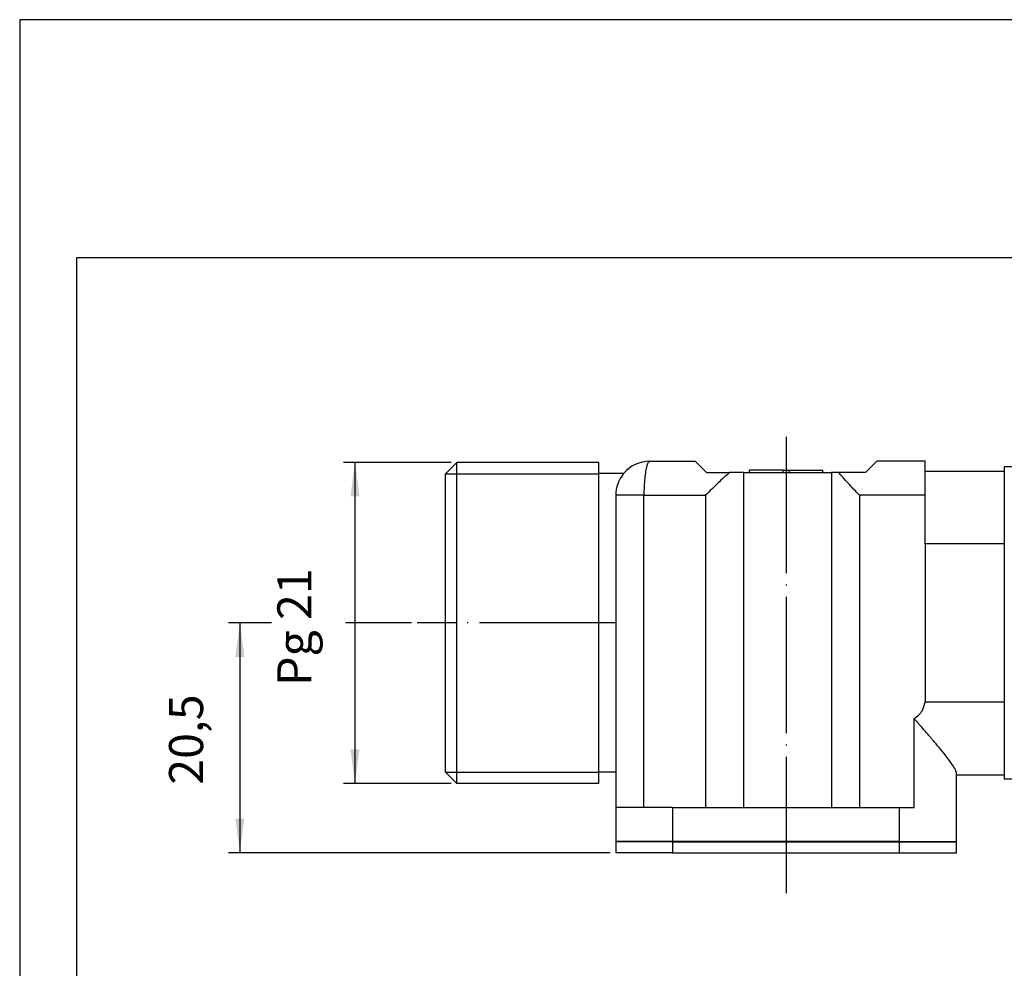
# Model space of a CAD drawing. Units: millimetres. Extents: x -91 to 224, y -161 to 49.
# Drawn here: x -91 to -4, y -34 to 49 of the extents above; entities that cross this region are included whole.
import ezdxf

# ---------------------------------------------------------------- set-up
doc = ezdxf.new("R2010")
doc.units = ezdxf.units.MM
doc.linetypes.add('DOT_CENTER', pattern=[14, 12, -1, 0, -1])
doc.layers.add('1', color=7, linetype='Continuous')
doc.styles.add('CONVERTER_13', font='simplex.shx', dxfattribs={"width": 0.95})
doc.dimstyles.new('ME10_DIM_15', dxfattribs={"dimtxt": 3, "dimasz": 3, "dimexe": 1, "dimexo": 0.5, "dimgap": 2, "dimtad": 1, "dimdsep": 46, "dimtxsty": 'CONVERTER_13', "dimsah": 1, "dimcen": 0.09, "dimclrd": 2, "dimclre": 2, "dimclrt": 4, "dimadec": 0, "dimazin": 0, "dimtfac": 1, "dimtdec": 4, "dimtix": 1, "dimtmove": 0, "dimatfit": 3, "dimfxl": 1, "dimtolj": 1, "dimtzin": 0, "dimarcsym": 0})
doc.dimstyles.new('ME10_DIM_16', dxfattribs={"dimtxt": 3, "dimasz": 3, "dimexe": 1, "dimexo": 0.5, "dimgap": 2, "dimtad": 1, "dimdsep": 46, "dimtxsty": 'CONVERTER_13', "dimsah": 1, "dimcen": 0.09, "dimclrd": 2, "dimclre": 2, "dimclrt": 4, "dimadec": 0, "dimazin": 0, "dimtfac": 1, "dimtdec": 4, "dimtix": 1, "dimtmove": 0, "dimatfit": 3, "dimfxl": 1, "dimtolj": 1, "dimtzin": 0, "dimarcsym": 0})

# ---------------------------------------------------------------- blocks, each defined once
blk = doc.blocks.new('*D6')
at = {"layer": '1', "color": 2, "linetype": 'Continuous'}
for p, q in [((-68.959, -3.705), (-72.74, -3.705)), ((-71.74, -3.705), (-71.74, -23.955)), ((-56.631, -3.705), (-62.437, -3.705)), ((-39.131, -23.955), (-72.74, -23.955))]:
    blk.add_line(p, q, dxfattribs=at)
at = {"layer": '1', "color": 2}
for points in [[(-71.345, -6.705), (-72.135, -6.705), (-71.74, -3.705)], [(-72.135, -20.955), (-71.345, -20.955), (-71.74, -23.955)]]:
    blk.add_solid(points, dxfattribs=at)
at = {"layer": '1', "color": 4, "insert": (-74.04, -17.955), "char_height": 3, "attachment_point": 7, "rotation": 90, "line_spacing_factor": 0.60024, "style": 'CONVERTER_13'}
blk.add_mtext('20,5', dxfattribs=at)
blk = doc.blocks.new('*D7')
at = {"layer": '1', "color": 2, "linetype": 'Continuous'}
for p, q in [((-53.131, 10.445), (-62.602, 10.445)), ((-61.602, 10.445), (-61.602, -17.855)), ((-53.131, -17.855), (-62.602, -17.855))]:
    blk.add_line(p, q, dxfattribs=at)
at = {"layer": '1', "color": 2}
for points in [[(-61.207, 7.445), (-61.997, 7.445), (-61.602, 10.445)], [(-61.997, -14.855), (-61.207, -14.855), (-61.602, -17.855)]]:
    blk.add_solid(points, dxfattribs=at)
at = {"layer": '1', "color": 4, "insert": (-64.502, -9.255), "char_height": 3, "attachment_point": 7, "rotation": 90, "line_spacing_factor": 0.60024, "style": 'CONVERTER_13'}
blk.add_mtext('Pg 21', dxfattribs=at)

msp = doc.modelspace()

# ---------------------------------------------------------------- linework, layer by layer
at = {"color": 7, "linetype": 'Continuous'}
for p, q in [((-53.631, 9.445), (-52.631, 10.445)), ((-52.631, -3.705), (-52.631, 10.445)), ((-40.131, 10.445), (-52.631, 10.445)), ((-40.131, 9.449), (-40.131, 10.445)), ((-35.631, 10.545), (-31.631, 10.545)), ((-30.631, 9.545), (-31.631, 10.545)), ((-16.631, 9.545), (-15.631, 10.545)), ((-11.389, 10.545), (-15.631, 10.545)), ((-11.389, 9.67), (-11.389, 10.545)), ((-30.631, 9.545), (-28.614, 9.545)), ((-27.382, 9.545), (-28.614, 9.545)), ((-27.382, 9.545), (-26.863, 9.545)), ((-23.892, 9.745), (-26.863, 9.745)), ((-26.863, 9.545), (-26.863, 9.745)), ((-26.863, 9.545), (-23.892, 9.545)), ((-23.892, 9.745), (-23.372, 9.745)), ((-23.892, 9.545), (-23.372, 9.545)), ((-23.372, 9.745), (-20.401, 9.745)), ((-23.372, 9.545), (-20.401, 9.545)), ((-20.401, 9.545), (-20.401, 9.745)), ((-20.401, 9.545), (-19.631, 9.545)), ((-18.989, 9.545), (-19.631, 9.545)), ((-19.631, 9.545), (-19.631, -19.955)), ((-16.631, 9.545), (-18.989, 9.545)), ((-11.389, 7.545), (-11.389, 9.67)), ((-11.389, 9.67), (-4.409, 9.67)), ((-4.409, 10.045), (-4.409, -17.455)), ((-53.631, -16.855), (-53.631, 9.445)), ((-40.131, 9.445), (-40.131, 9.449)), ((-37.949, 9.449), (-40.131, 9.449)), ((-40.131, -3.705), (-40.131, 9.445)), ((-38.631, 7.545), (-38.631, -3.705)), ((-11.389, 3.27), (-11.389, 7.545)), ((-11.389, 3.27), (-11.389, -10.68)), ((-52.631, -17.855), (-52.631, -3.705)), ((-40.131, -16.855), (-40.131, -3.705)), ((-38.631, -3.705), (-38.631, -16.859)), ((-12.344, -19.955), (-12.344, -12.138)), ((-53.631, -16.855), (-52.631, -17.855)), ((-40.131, -16.859), (-40.131, -16.855)), ((-40.131, -17.855), (-40.131, -16.859)), ((-38.631, -16.859), (-40.131, -16.859)), ((-38.631, -16.859), (-38.631, -19.955)), ((-8.631, -17.08), (-8.631, -16.925)), ((-8.631, -17.08), (-4.409, -17.08)), ((-8.631, -22.955), (-8.631, -17.08)), ((-40.131, -17.855), (-52.631, -17.855)), ((-36.151, -19.955), (-38.631, -19.955)), ((-38.631, -19.955), (-38.631, -22.955)), ((-33.631, -19.955), (-36.151, -19.955)), ((-33.631, -19.955), (-30.716, -19.955)), ((-30.716, -19.955), (-27.382, -19.955)), ((-27.382, -19.955), (-19.631, -19.955)), ((-19.631, -19.955), (-17.152, -19.955)), ((-17.152, -19.955), (-13.631, -19.955)), ((-13.631, -19.955), (-12.344, -19.955)), ((-37.461, -22.955), (-38.631, -22.955)), ((-37.433, -23.005), (-38.631, -23.005)), ((-38.631, -23.005), (-38.631, -23.955)), ((-35.729, -22.955), (-37.461, -22.955)), ((-37.461, -22.955), (-37.433, -23.005)), ((-35.701, -23.005), (-37.433, -23.005)), ((-33.631, -22.955), (-35.729, -22.955)), ((-33.631, -23.005), (-35.701, -23.005)), ((-26.945, -22.955), (-33.631, -22.955)), ((-33.631, -23.005), (-26.919, -23.005)), ((-20.316, -22.955), (-26.945, -22.955)), ((-26.919, -23.005), (-20.342, -23.005)), ((-20.342, -23.005), (-13.631, -23.005)), ((-13.631, -22.955), (-20.316, -22.955)), ((-13.631, -22.955), (-11.532, -22.955)), ((-13.631, -23.005), (-11.561, -23.005)), ((-11.561, -23.005), (-9.828, -23.005)), ((-11.532, -22.955), (-9.8, -22.955)), ((-9.8, -22.955), (-9.828, -23.005)), ((-9.828, -23.005), (-8.631, -23.005)), ((-9.8, -22.955), (-8.631, -22.955)), ((-8.631, -23.955), (-8.631, -23.005)), ((-33.631, -23.955), (-38.631, -23.955)), ((-33.631, -23.955), (-13.631, -23.955)), ((-13.631, -23.955), (-8.631, -23.955))]:
    msp.add_line(p, q, dxfattribs=at)
at = {"color": 2, "linetype": 'Continuous'}
for p, q in [((-27.382, 9.545), (-27.382, -19.955)), ((-23.892, 9.545), (-23.892, 9.745)), ((-23.372, 9.545), (-23.372, 9.745)), ((-3.606, 10.045), (-4.409, 10.045)), ((-36.151, 7.545), (-38.631, 7.545)), ((-36.151, 7.545), (-30.716, 7.545)), ((-36.151, -19.955), (-36.151, 7.545)), ((-30.716, 7.545), (-30.716, -19.955)), ((-11.389, 7.545), (-17.152, 7.545)), ((-17.152, 7.545), (-17.152, -19.955)), ((-4.409, 3.27), (-11.389, 3.27)), ((-4.409, -10.68), (-11.389, -10.68)), ((-4.409, -17.455), (-3.606, -17.455)), ((-33.631, -19.955), (-33.631, -22.955)), ((-13.631, -22.955), (-13.631, -19.955)), ((-35.729, -22.955), (-35.701, -23.005)), ((-33.631, -23.005), (-33.631, -23.955)), ((-13.631, -23.955), (-13.631, -23.005)), ((-11.532, -22.955), (-11.561, -23.005))]:
    msp.add_line(p, q, dxfattribs=at)
at = {"color": 7, "linetype": 'Continuous'}
for start, end in [(90, 140.61097), (140.61097, 180)]:
    msp.add_arc((-35.631, 7.545), 3, start, end, dxfattribs=at)
at = {"color": 2, "linetype": 'Continuous'}
msp.add_open_spline([(-35.631, 10.545), (-35.679, 10.514), (-35.822, 10.424), (-35.906, 10.082), (-36.018, 9.626), (-36.09, 9.011), (-36.142, 8.305), (-36.148, 7.804), (-36.151, 7.545)], degree=3, knots=[0, 0, 0, 0, 0.169201, 0.494172, 0.982984, 1.609795, 2.335207, 3.111867, 3.111867, 3.111867, 3.111867], dxfattribs=at)
at = {"color": 7, "linetype": 'Continuous'}
for points, knots in [([(-28.614, 9.545), (-28.777, 9.399), (-29.12, 9.094), (-29.638, 8.608), (-30.176, 8.088), (-30.535, 7.727), (-30.716, 7.545)], [0, 0, 0, 0, 0.656873, 1.375485, 2.132232, 2.902205, 2.902205, 2.902205, 2.902205]), ([(-17.152, 7.545), (-17.328, 7.726), (-17.672, 8.078), (-18.159, 8.599), (-18.597, 9.083), (-18.864, 9.398), (-18.989, 9.545)], [0, 0, 0, 0, 0.757842, 1.478607, 2.138616, 2.71628, 2.71628, 2.71628, 2.71628]), ([(-12.344, -12.138), (-12.068, -11.92), (-11.582, -11.536), (-11.447, -10.938), (-11.389, -10.68)], [0, 0, 0, 0, 1.017976, 1.790047, 1.790047, 1.790047, 1.790047]), ([(-8.631, -16.925), (-8.655, -16.829), (-8.725, -16.56), (-9.013, -16.154), (-9.398, -15.614), (-9.883, -15.01), (-10.443, -14.333), (-11.044, -13.629), (-11.686, -12.889), (-12.121, -12.393), (-12.344, -12.138)], [0, 0, 0, 0, 0.295224, 0.829608, 1.469202, 2.294185, 3.146724, 4.107796, 5.070124, 6.08628, 6.08628, 6.08628, 6.08628]), ([(-26.919, -23.005), (-26.921, -23.001), (-26.925, -22.993), (-26.932, -22.98), (-26.938, -22.968), (-26.943, -22.959), (-26.945, -22.955)], [0, 0, 0, 0, 0.01400978, 0.02823424, 0.04224125, 0.05646368, 0.05646368, 0.05646368, 0.05646368]), ([(-20.342, -23.005), (-20.34, -23.001), (-20.336, -22.993), (-20.329, -22.98), (-20.323, -22.968), (-20.318, -22.959), (-20.316, -22.955)], [0, 0, 0, 0, 0.01401002, 0.02823424, 0.04224116, 0.05646368, 0.05646368, 0.05646368, 0.05646368])]:
    msp.add_open_spline(points, degree=3, knots=knots, dxfattribs=at)
msp.add_open_spline([(-11.389, 3.27), (-11.389, 3.27), (-11.389, 3.27), (-11.389, 3.27), (-11.389, 3.27)], degree=3, dxfattribs=at)
at = {"layer": '1', "color": 7, "linetype": 'Continuous'}
for p, q in [((-91.131, 49.454), (-91.131, -160.546)), ((205.869, 49.454), (-91.131, 49.454)), ((200.869, 28.454), (-86.131, 28.454)), ((-86.131, 28.454), (-86.131, -155.546))]:
    msp.add_line(p, q, dxfattribs=at)
at = {"layer": '1', "color": 2, "linetype": 'DOT_CENTER'}
for p, q in [((-23.631, 12.693), (-23.631, -27.689)), ((-38.631, -3.705), (-56.131, -3.705))]:
    msp.add_line(p, q, dxfattribs=at)
at = {"layer": '1', "color": 2, "linetype": 'Continuous'}
for p, q in [((-53.631, 9.445), (-40.131, 9.445)), ((-53.631, -16.855), (-40.131, -16.855))]:
    msp.add_line(p, q, dxfattribs=at)

# ---------------------------------------------------------------- dimensions: what is measured, and where the dimension line sits
at = {"layer": '1'}
for base, p1, p2, text, dimstyle, picture, middle in [((-61.602, 10.445), (-52.631, -17.855), (-52.631, 10.445), 'Pg 21', 'ME10_DIM_16', '*D7', (-65.552, -3.705)), ((-71.74, -3.705), (-38.631, -23.955), (-56.131, -3.705), '20,5', 'ME10_DIM_15', '*D6', (-75.39, -13.83))]:
    dim = msp.add_linear_dim(base=base, p1=p1, p2=p2, angle=90, text=text, dimstyle=dimstyle, dxfattribs=at)
    dim.commit()
    dim.dimension.update_dxf_attribs({"geometry": picture, "text_midpoint": middle, "text_rotation": 90})

doc.saveas('drawing.dxf')
